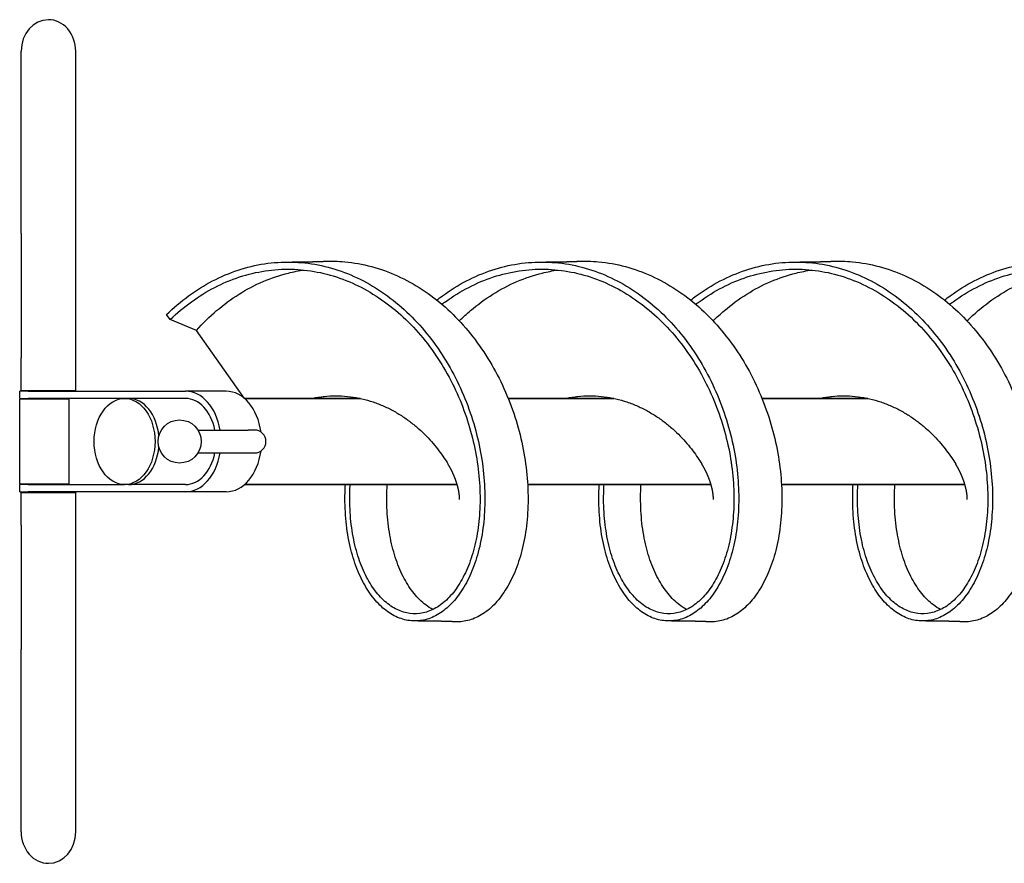
# Model space of a CAD drawing. Extents: x -801 to 1748, y -354 to 233.
# Drawn here: x -801 to -115, y -354 to 233 of the extents above; entities that cross this region are included whole.
import ezdxf

# ---------------------------------------------------------------- set-up
doc = ezdxf.new("R2010")
doc.units = 0
doc.header["$MEASUREMENT"] = 0
doc.layers.add('AM_VIS', color=7, linetype='CONTINUOUS')

msp = doc.modelspace()

# ---------------------------------------------------------------- linework, layer by layer
at = {"layer": 'AM_VIS'}
for p, q in [((-799.87, 84.18), (-799.87, 211.19)), ((-761.87, 84.18), (-761.87, 211.19)), ((-799.87, 84.18), (-799.87, -2.42)), ((-761.87, -2.42), (-761.87, 84.18)), ((-696.13, 24.24), (-698.63, 27.77)), ((-677.86, 16.73), (-696.13, 24.24)), ((-644.38, -30.62), (-677.86, 16.73)), ((-799.87, -25.12), (-799.87, -2.42)), ((-761.87, -25.12), (-761.87, -2.42)), ((-795.01, -25.62), (-800.87, -25.62)), ((-800.87, -30.62), (-800.87, -25.62)), ((-799.87, -25.12), (-761.87, -25.12)), ((-795.01, -25.62), (-685.41, -25.62)), ((-657.13, -25.62), (-685.41, -25.62)), ((-800.87, -30.62), (-795.01, -30.62)), ((-795.01, -31.12), (-800.87, -31.12)), ((-800.87, -90.12), (-800.87, -31.12)), ((-727.84, -30.62), (-795.01, -30.62)), ((-766.73, -31.12), (-795.01, -31.12)), ((-766.73, -30.62), (-766.73, -90.62)), ((-685.41, -30.62), (-727.84, -30.62)), ((-685.41, -30.62), (-725.01, -30.62)), ((-644.38, -30.62), (-563.81, -30.62)), ((-563.81, -30.62), (-644.38, -30.62)), ((-460.72, -30.62), (-387.03, -30.62)), ((-387.03, -30.62), (-460.72, -30.62)), ((-210.25, -30.62), (-283.94, -30.62)), ((-283.94, -30.62), (-210.25, -30.62)), ((-210.25, -30.62), (-283.94, -30.62)), ((-676.8, -52.62), (-641.76, -52.62)), ((-637.37, -52.62), (-641.76, -52.62)), ((-676.8, -68.62), (-641.76, -68.62)), ((-641.76, -68.62), (-637.37, -68.62)), ((-800.87, -90.12), (-795.01, -90.12)), ((-795.01, -90.62), (-800.87, -90.62)), ((-800.87, -95.62), (-800.87, -90.62)), ((-800.87, -95.62), (-795.01, -95.62)), ((-795.01, -90.12), (-766.73, -90.12)), ((-795.01, -90.62), (-727.84, -90.62)), ((-685.41, -95.62), (-795.01, -95.62)), ((-685.41, -90.62), (-727.84, -90.62)), ((-685.41, -90.62), (-725.01, -90.62)), ((-657.13, -95.62), (-685.41, -95.62)), ((-644.38, -90.62), (-496.2, -90.62)), ((-496.2, -90.62), (-644.38, -90.62)), ((-447.15, -90.62), (-319.43, -90.62)), ((-319.43, -90.62), (-447.15, -90.62)), ((-319.43, -90.62), (-371.46, -90.62)), ((-142.65, -90.62), (-270.37, -90.62)), ((-270.37, -90.62), (-142.65, -90.62)), ((-142.65, -90.62), (-270.37, -90.62)), ((-799.87, -96.12), (-761.87, -96.12)), ((-799.87, -118.81), (-799.87, -96.12)), ((-761.87, -118.81), (-761.87, -96.12)), ((-799.87, -118.81), (-799.87, -205.41)), ((-761.87, -205.41), (-761.87, -118.81)), ((-799.87, -332.43), (-799.87, -205.41)), ((-761.87, -332.43), (-761.87, -205.41))]:
    msp.add_line(p, q, dxfattribs=at)
msp.add_circle((-689.49, -60.62), 15, dxfattribs=at)
msp.add_arc((-637.37, -60.62), 8, 270, 90, dxfattribs=at)
for centre, major_axis, ratio, start_param, end_param in [((-780.87, 211.19), (0, -21.94), 0.866025, 3.141593, 4.712389), ((-780.87, 211.19), (0, -21.94), 0.866025, 1.570796, 3.141593), ((-685.41, -60.62), (0, 35), 0.707107, 4.942999, 6.283185), ((-657.13, -60.62), (0, -35), 0.707107, 1.760001, 3.141593), ((-725.01, -60.62), (0, -30), 0.707107, 1.700913, 3.141593), ((-685.41, -60.62), (0, -30), 0.707107, 1.840729, 3.141593), ((-725.01, -60.62), (0, -30), 0.707107, 0, 1.440679), ((-657.13, -60.62), (0, -35), 0.707107, 0, 1.381592), ((-685.41, -60.62), (0, -30), 0.707107, 0, 1.300864), ((-685.41, -60.62), (0, 35), 0.707107, 3.141593, 4.481779), ((-780.87, -332.43), (0, 21.94), 0.866025, 1.570796, 3.141593), ((-780.87, -332.43), (0, 21.94), 0.866025, 3.141593, 4.712389)]:
    msp.add_ellipse(centre, major_axis=major_axis, ratio=ratio, start_param=start_param, end_param=end_param, dxfattribs=at)
msp.add_ellipse((-727.84, -60.62), major_axis=(0, -30), ratio=0.707107, dxfattribs=at)
for points, degree, knots in [([(-698.63, 27.77), (-693.76, 32.52), (-688.62, 36.88), (-677.9, 44.73), (-672.31, 48.22), (-660.79, 54.21), (-654.87, 56.73), (-642.79, 60.72), (-636.63, 62.2), (-624.22, 64.09), (-617.95, 64.49), (-605.44, 64.22), (-599.2, 63.55), (-586.84, 61.13), (-580.73, 59.39), (-568.76, 54.88), (-562.91, 52.12), (-551.56, 45.64), (-546.08, 41.92), (-535.58, 33.64), (-530.57, 29.07), (-521.1, 19.2), (-516.66, 13.9), (-508.4, 2.69), (-504.59, -3.21), (-497.67, -15.45), (-494.56, -21.8), (-489.08, -34.76), (-486.72, -41.39), (-482.74, -54.74), (-481.14, -61.47), (-478.69, -74.87), (-477.85, -81.53), (-476.91, -94.63), (-476.82, -101.05), (-477.34, -113.5), (-477.96, -119.53), (-479.84, -131.02), (-481.12, -136.48), (-484.24, -146.71), (-486.1, -151.47), (-490.31, -160.17), (-492.66, -164.11), (-497.77, -171.06), (-500.52, -174.07), (-506.3, -179.08), (-509.34, -181.09), (-515.58, -184.04), (-518.79, -184.99), (-525.24, -185.79), (-528.49, -185.66), (-534.92, -184.31), (-538.09, -183.09), (-544.24, -179.62), (-547.21, -177.36), (-552.84, -171.85), (-555.5, -168.6), (-560.4, -161.2), (-562.64, -157.05), (-566.59, -147.95), (-568.31, -143), (-571.14, -132.43), (-572.26, -126.82), (-573.82, -115.06), (-574.26, -108.92), (-574.39, -98.67), (-574.31, -94.67), (-574.08, -90.62)], 3, [0, 0, 0, 0, 0.161144, 0.161144, 0.322289, 0.322289, 0.48333, 0.48333, 0.644372, 0.644372, 0.80544, 0.80544, 0.966508, 0.966508, 1.127639, 1.127639, 1.288769, 1.288769, 1.44994, 1.44994, 1.611112, 1.611112, 1.772266, 1.772266, 1.933419, 1.933419, 2.094513, 2.094513, 2.255606, 2.255606, 2.416651, 2.416651, 2.577697, 2.577697, 2.738752, 2.738752, 2.899807, 2.899807, 3.060919, 3.060919, 3.222031, 3.222031, 3.383196, 3.383196, 3.544362, 3.544362, 3.705526, 3.705526, 3.866691, 3.866691, 4.027803, 4.027803, 4.188915, 4.188915, 4.349969, 4.349969, 4.511024, 4.511024, 4.672069, 4.672069, 4.833115, 4.833115, 4.994209, 4.994209, 5.155303, 5.155303, 5.255421, 5.255421, 5.255421, 5.255421]), ([(-614.03, 64.38), (-612.48, 64.38), (-610.92, 64.39), (-609.37, 64.4), (-607.81, 64.41), (-606.07, 64.43), (-604.33, 64.46), (-602.59, 64.49), (-600.85, 64.52), (-599.11, 64.56), (-597.37, 64.6), (-595.63, 64.65), (-593.88, 64.7), (-592.14, 64.76), (-590.4, 64.82), (-588.66, 64.89)], 1, [0, 0, 2.500011, 5.000023, 7.500034, 10.000046, 12.797095, 15.594145, 18.391195, 21.188244, 23.985294, 26.782344, 29.579393, 32.376443, 35.173493, 37.970542, 40.767592, 40.767592]), ([(-588.66, 64.89), (-583.94, 65.07), (-579.22, 64.95), (-568.24, 63.96), (-562.01, 62.84), (-549.73, 59.57), (-543.69, 57.4), (-531.91, 52.06), (-526.16, 48.89), (-515.1, 41.64), (-509.77, 37.55), (-499.63, 28.56), (-494.82, 23.66), (-485.79, 13.18), (-481.58, 7.59), (-473.82, -4.12), (-470.27, -10.24), (-463.91, -22.87), (-461.08, -29.38), (-456.19, -42.6), (-454.13, -49.32), (-450.76, -62.8), (-449.46, -69.55), (-447.63, -82.93), (-447.09, -89.55), (-446.76, -102.49), (-446.96, -108.81), (-448.06, -120.97), (-448.96, -126.82), (-451.38, -137.89), (-452.91, -143.11), (-456.52, -152.81), (-458.61, -157.28), (-463.23, -165.34), (-465.78, -168.94), (-471.22, -175.16), (-474.12, -177.79), (-480.16, -182.01), (-483.3, -183.6), (-489.7, -185.71), (-492.96, -186.23), (-496.52, -186.2), (-496.83, -186.19), (-497.13, -186.18)], 3, [0.845354, 0.845354, 0.845354, 0.845354, 0.966508, 0.966508, 1.127639, 1.127639, 1.288769, 1.288769, 1.44994, 1.44994, 1.611112, 1.611112, 1.772266, 1.772266, 1.933419, 1.933419, 2.094513, 2.094513, 2.255606, 2.255606, 2.416651, 2.416651, 2.577697, 2.577697, 2.738752, 2.738752, 2.899807, 2.899807, 3.060919, 3.060919, 3.222031, 3.222031, 3.383196, 3.383196, 3.544362, 3.544362, 3.705526, 3.705526, 3.866691, 3.866691, 4.027803, 4.027803, 4.042843, 4.042843, 4.042843, 4.042843]), ([(-510.39, 37.84), (-509.1, 38.86), (-507.8, 39.85), (-501.12, 44.73), (-495.54, 48.21), (-484.03, 54.21), (-478.1, 56.72), (-466.02, 60.72), (-459.86, 62.2), (-447.45, 64.08), (-441.18, 64.49), (-428.67, 64.22), (-422.42, 63.55), (-410.06, 61.13), (-403.94, 59.39), (-391.98, 54.88), (-386.12, 52.11), (-374.78, 45.63), (-369.29, 41.92), (-358.8, 33.64), (-353.78, 29.07), (-344.32, 19.2), (-339.87, 13.89), (-331.62, 2.69), (-327.81, -3.21), (-320.9, -15.45), (-317.79, -21.79), (-312.31, -34.76), (-309.94, -41.38), (-305.97, -54.73), (-304.36, -61.46), (-301.91, -74.86), (-301.07, -81.52), (-300.14, -94.62), (-300.04, -101.05), (-300.56, -113.5), (-301.18, -119.53), (-303.07, -131.02), (-304.34, -136.48), (-307.47, -146.71), (-309.33, -151.48), (-313.54, -160.18), (-315.89, -164.12), (-320.99, -171.06), (-323.74, -174.07), (-329.53, -179.09), (-332.57, -181.09), (-338.81, -184.04), (-342.01, -184.99), (-348.47, -185.79), (-351.72, -185.66), (-358.14, -184.31), (-361.31, -183.09), (-367.46, -179.62), (-370.43, -177.36), (-376.06, -171.85), (-378.72, -168.6), (-383.62, -161.2), (-385.86, -157.05), (-389.81, -147.95), (-391.53, -143), (-394.36, -132.44), (-395.48, -126.82), (-397.04, -115.06), (-397.48, -108.91), (-397.62, -98.66), (-397.53, -94.66), (-397.3, -90.62)], 3, [6.4048, 6.4048, 6.4048, 6.4048, 6.444349, 6.444349, 6.60539, 6.60539, 6.766432, 6.766432, 6.927508, 6.927508, 7.088585, 7.088585, 7.249724, 7.249724, 7.410863, 7.410863, 7.572036, 7.572036, 7.733209, 7.733209, 7.894355, 7.894355, 8.055502, 8.055502, 8.216585, 8.216585, 8.377669, 8.377669, 8.538712, 8.538712, 8.699755, 8.699755, 8.860816, 8.860816, 9.021878, 9.021878, 9.183, 9.183, 9.344122, 9.344122, 9.505291, 9.505291, 9.66646, 9.66646, 9.82762, 9.82762, 9.988779, 9.988779, 10.149881, 10.149881, 10.310983, 10.310983, 10.472032, 10.472032, 10.633081, 10.633081, 10.794131, 10.794131, 10.955181, 10.955181, 11.116285, 11.116285, 11.277388, 11.277388, 11.438549, 11.438549, 11.538607, 11.538607, 11.538607, 11.538607]), ([(-437.26, 64.38), (-435.7, 64.38), (-434.15, 64.39), (-432.59, 64.4), (-431.03, 64.41), (-429.29, 64.43), (-427.55, 64.46), (-425.81, 64.49), (-424.07, 64.52), (-422.33, 64.56), (-420.59, 64.6), (-418.85, 64.65), (-417.11, 64.7), (-415.37, 64.76), (-413.63, 64.82), (-411.89, 64.89)], 1, [0, 0, 2.500011, 5.000023, 7.500034, 10.000046, 12.797095, 15.594145, 18.391195, 21.188244, 23.985294, 26.782344, 29.579393, 32.376443, 35.173493, 37.970542, 40.767592, 40.767592]), ([(-411.89, 64.89), (-407.17, 65.07), (-402.44, 64.95), (-391.46, 63.96), (-385.23, 62.84), (-372.95, 59.56), (-366.91, 57.4), (-355.12, 52.06), (-349.38, 48.89), (-338.31, 41.63), (-332.99, 37.54), (-322.85, 28.56), (-318.04, 23.66), (-309.01, 13.17), (-304.8, 7.59), (-297.04, -4.12), (-293.5, -10.24), (-287.13, -22.87), (-284.31, -29.37), (-279.42, -42.59), (-277.35, -49.31), (-273.98, -62.79), (-272.68, -69.54), (-270.85, -82.92), (-270.31, -89.55), (-269.98, -102.49), (-270.18, -108.81), (-271.28, -120.97), (-272.18, -126.82), (-274.61, -137.89), (-276.14, -143.12), (-279.75, -152.81), (-281.83, -157.28), (-286.46, -165.35), (-289.01, -168.94), (-294.45, -175.16), (-297.35, -177.79), (-303.39, -182.01), (-306.53, -183.6), (-312.92, -185.71), (-316.18, -186.23), (-319.75, -186.2), (-320.05, -186.19), (-320.35, -186.18)], 3, [7.128539, 7.128539, 7.128539, 7.128539, 7.249724, 7.249724, 7.410863, 7.410863, 7.572036, 7.572036, 7.733209, 7.733209, 7.894355, 7.894355, 8.055502, 8.055502, 8.216585, 8.216585, 8.377669, 8.377669, 8.538712, 8.538712, 8.699755, 8.699755, 8.860816, 8.860816, 9.021878, 9.021878, 9.183, 9.183, 9.344122, 9.344122, 9.505291, 9.505291, 9.66646, 9.66646, 9.82762, 9.82762, 9.988779, 9.988779, 10.149881, 10.149881, 10.310983, 10.310983, 10.326028, 10.326028, 10.326028, 10.326028]), ([(-333.61, 37.84), (-332.33, 38.85), (-331.03, 39.84), (-324.35, 44.73), (-318.77, 48.21), (-307.26, 54.21), (-301.33, 56.72), (-289.25, 60.72), (-283.09, 62.2), (-270.67, 64.08), (-264.4, 64.49), (-251.89, 64.22), (-245.64, 63.55), (-233.27, 61.13), (-227.16, 59.38), (-215.19, 54.87), (-209.34, 52.11), (-197.99, 45.63), (-192.51, 41.91), (-182.01, 33.63), (-177, 29.06), (-167.54, 19.19), (-163.1, 13.89), (-154.84, 2.69), (-151.04, -3.2), (-144.12, -15.44), (-141.01, -21.78), (-135.54, -34.75), (-133.17, -41.37), (-129.19, -54.72), (-127.59, -61.45), (-125.14, -74.85), (-124.3, -81.52), (-123.36, -94.61), (-123.26, -101.05), (-123.79, -113.5), (-124.4, -119.53), (-126.29, -131.02), (-127.56, -136.49), (-130.69, -146.72), (-132.55, -151.48), (-136.76, -160.18), (-139.12, -164.12), (-144.22, -171.07), (-146.97, -174.08), (-152.76, -179.09), (-155.79, -181.09), (-162.03, -184.04), (-165.24, -184.99), (-171.69, -185.79), (-174.94, -185.66), (-181.36, -184.31), (-184.53, -183.1), (-190.68, -179.62), (-193.65, -177.36), (-199.28, -171.85), (-201.94, -168.61), (-206.84, -161.21), (-209.08, -157.05), (-213.04, -147.95), (-214.75, -143), (-217.59, -132.43), (-218.7, -126.81), (-220.26, -115.05), (-220.71, -108.91), (-220.84, -98.66), (-220.75, -94.66), (-220.52, -90.62)], 3, [12.687985, 12.687985, 12.687985, 12.687985, 12.72745, 12.72745, 12.888494, 12.888494, 13.049579, 13.049579, 13.210664, 13.210664, 13.371812, 13.371812, 13.53296, 13.53296, 13.694132, 13.694132, 13.855305, 13.855305, 14.016443, 14.016443, 14.177581, 14.177581, 14.338656, 14.338656, 14.49973, 14.49973, 14.660772, 14.660772, 14.821814, 14.821814, 14.982883, 14.982883, 15.143952, 15.143952, 15.305083, 15.305083, 15.466215, 15.466215, 15.627386, 15.627386, 15.788558, 15.788558, 15.949711, 15.949711, 16.110864, 16.110864, 16.271956, 16.271956, 16.433048, 16.433048, 16.594093, 16.594093, 16.755138, 16.755138, 16.916194, 16.916194, 17.07725, 17.07725, 17.238363, 17.238363, 17.399476, 17.399476, 17.560642, 17.560642, 17.721808, 17.721808, 17.821792, 17.821792, 17.821792, 17.821792]), ([(-260.48, 64.38), (-258.93, 64.38), (-257.37, 64.39), (-255.81, 64.4), (-254.26, 64.41), (-252.52, 64.43), (-250.78, 64.46), (-249.04, 64.49), (-247.29, 64.52), (-245.55, 64.56), (-243.81, 64.6), (-242.07, 64.65), (-240.33, 64.7), (-238.59, 64.76), (-236.85, 64.82), (-235.11, 64.89)], 1, [0, 0, 2.500011, 5.000023, 7.500034, 10.000046, 12.797095, 15.594145, 18.391195, 21.188244, 23.985294, 26.782344, 29.579393, 32.376443, 35.173493, 37.970542, 40.767592, 40.767592]), ([(-235.11, 64.89), (-230.39, 65.07), (-225.66, 64.95), (-214.68, 63.95), (-208.44, 62.84), (-196.17, 59.56), (-190.12, 57.39), (-178.34, 52.05), (-172.6, 48.88), (-161.53, 41.63), (-156.21, 37.54), (-146.07, 28.55), (-141.26, 23.66), (-132.24, 13.18), (-128.03, 7.59), (-120.27, -4.11), (-116.73, -10.23), (-110.36, -22.86), (-107.54, -29.36), (-102.65, -42.58), (-100.58, -49.3), (-97.21, -62.78), (-95.91, -69.54), (-94.07, -82.92), (-93.54, -89.55), (-93.2, -102.49), (-93.41, -108.81), (-94.51, -120.98), (-95.4, -126.82), (-97.83, -137.9), (-99.36, -143.13), (-102.98, -152.82), (-105.06, -157.29), (-109.69, -165.35), (-112.23, -168.94), (-117.67, -175.17), (-120.57, -177.79), (-126.61, -182.01), (-129.75, -183.6), (-136.14, -185.71), (-139.4, -186.23), (-142.97, -186.2), (-143.27, -186.19), (-143.58, -186.18)], 3, [13.411724, 13.411724, 13.411724, 13.411724, 13.53296, 13.53296, 13.694132, 13.694132, 13.855305, 13.855305, 14.016443, 14.016443, 14.177581, 14.177581, 14.338656, 14.338656, 14.49973, 14.49973, 14.660772, 14.660772, 14.821814, 14.821814, 14.982883, 14.982883, 15.143952, 15.143952, 15.305083, 15.305083, 15.466215, 15.466215, 15.627386, 15.627386, 15.788558, 15.788558, 15.949711, 15.949711, 16.110864, 16.110864, 16.271956, 16.271956, 16.433048, 16.433048, 16.594093, 16.594093, 16.609214, 16.609214, 16.609214, 16.609214]), ([(-156.84, 37.84), (-155.55, 38.85), (-154.26, 39.84), (-147.58, 44.72), (-142, 48.21), (-130.48, 54.21), (-124.56, 56.72), (-112.47, 60.72), (-106.31, 62.2), (-93.89, 64.09), (-87.62, 64.49), (-75.1, 64.22), (-68.85, 63.55), (-56.49, 61.12), (-50.37, 59.38), (-38.41, 54.87), (-32.55, 52.11), (-21.21, 45.63), (-15.73, 41.91), (-5.24, 33.63), (-0.23, 29.07), (9.23, 19.2), (13.67, 13.9), (21.93, 2.7), (25.73, -3.2), (32.65, -15.43), (35.76, -21.77), (41.24, -34.74), (43.61, -41.36), (47.58, -54.72), (49.19, -61.45), (51.64, -74.85), (52.48, -81.52), (53.42, -94.62), (53.51, -101.05), (52.99, -113.51), (52.37, -119.54), (50.48, -131.03), (49.21, -136.5), (46.08, -146.73), (44.22, -151.49), (40.01, -160.19), (37.66, -164.13), (32.55, -171.07), (29.81, -174.08), (24.02, -179.09), (20.99, -181.09), (14.75, -184.04), (11.55, -184.98), (5.09, -185.79), (1.84, -185.66), (-4.58, -184.31), (-7.75, -183.1), (-13.9, -179.62), (-16.87, -177.36), (-22.5, -171.86), (-25.17, -168.61), (-30.06, -161.21), (-32.3, -157.05), (-36.26, -147.95), (-37.98, -143), (-40.81, -132.42), (-41.93, -126.8), (-43.49, -115.04), (-43.93, -108.9), (-44.06, -98.65), (-43.98, -94.66), (-43.75, -90.62)], 3, [18.97117, 18.97117, 18.97117, 18.97117, 19.010558, 19.010558, 19.171652, 19.171652, 19.332747, 19.332747, 19.493902, 19.493902, 19.655057, 19.655057, 19.816228, 19.816228, 19.977399, 19.977399, 20.138528, 20.138528, 20.299657, 20.299657, 20.460724, 20.460724, 20.62179, 20.62179, 20.782832, 20.782832, 20.943874, 20.943874, 21.104951, 21.104951, 21.266029, 21.266029, 21.427169, 21.427169, 21.588309, 21.588309, 21.749482, 21.749482, 21.910655, 21.910655, 22.071801, 22.071801, 22.232946, 22.232946, 22.394028, 22.394028, 22.555111, 22.555111, 22.716154, 22.716154, 22.877196, 22.877196, 23.038259, 23.038259, 23.199321, 23.199321, 23.360444, 23.360444, 23.521567, 23.521567, 23.682737, 23.682737, 23.843906, 23.843906, 24.005065, 24.005065, 24.104977, 24.104977, 24.104977, 24.104977]), ([(-696.13, 24.24), (-691.4, 28.79), (-686.4, 32.98), (-675.98, 40.52), (-670.56, 43.86), (-659.39, 49.62), (-653.64, 52.03), (-641.92, 55.87), (-635.95, 57.29), (-623.91, 59.1), (-617.84, 59.49), (-605.7, 59.23), (-599.65, 58.58), (-587.66, 56.26), (-581.73, 54.59), (-570.12, 50.26), (-564.44, 47.61), (-553.44, 41.39), (-548.11, 37.82), (-537.91, 29.87), (-533.04, 25.49), (-523.83, 16.01), (-519.5, 10.92), (-511.45, 0.16), (-507.73, -5.5), (-500.97, -17.26), (-497.93, -23.35), (-492.55, -35.8), (-490.21, -42.16), (-486.28, -54.98), (-484.68, -61.44), (-482.21, -74.3), (-481.34, -80.7), (-480.32, -93.27), (-480.17, -99.44), (-480.55, -111.39), (-481.08, -117.17), (-482.77, -128.2), (-483.93, -133.45), (-486.81, -143.27), (-488.54, -147.84), (-492.46, -156.19), (-494.65, -159.97), (-499.43, -166.64), (-502.01, -169.53), (-507.45, -174.35), (-510.3, -176.27), (-516.17, -179.1), (-519.19, -180.01), (-525.27, -180.79), (-528.33, -180.66), (-534.37, -179.36), (-537.36, -178.19), (-543.14, -174.86), (-545.93, -172.69), (-551.22, -167.4), (-553.71, -164.28), (-558.29, -157.17), (-560.38, -153.19), (-564.05, -144.45), (-565.64, -139.7), (-568.24, -129.56), (-569.25, -124.17), (-570.63, -112.88), (-570.99, -106.99), (-571.02, -97.53), (-570.93, -94.1), (-570.72, -90.62)], 3, [0, 0, 0, 0, 0.161144, 0.161144, 0.322289, 0.322289, 0.48333, 0.48333, 0.644372, 0.644372, 0.80544, 0.80544, 0.966508, 0.966508, 1.127639, 1.127639, 1.288769, 1.288769, 1.44994, 1.44994, 1.611112, 1.611112, 1.772266, 1.772266, 1.933419, 1.933419, 2.094513, 2.094513, 2.255606, 2.255606, 2.416651, 2.416651, 2.577697, 2.577697, 2.738752, 2.738752, 2.899807, 2.899807, 3.060919, 3.060919, 3.222031, 3.222031, 3.383196, 3.383196, 3.544362, 3.544362, 3.705526, 3.705526, 3.866691, 3.866691, 4.027803, 4.027803, 4.188915, 4.188915, 4.349969, 4.349969, 4.511024, 4.511024, 4.672069, 4.672069, 4.833115, 4.833115, 4.994209, 4.994209, 5.155303, 5.155303, 5.245107, 5.245107, 5.245107, 5.245107]), ([(-677.86, 16.73), (-673.41, 21.69), (-668.68, 26.32), (-658.73, 34.78), (-653.51, 38.61), (-642.7, 45.39), (-637.1, 48.33), (-625.62, 53.25), (-619.74, 55.23), (-610.18, 57.59), (-606.56, 58.29), (-602.91, 58.8)], 3, [0, 0, 0, 0, 0.1611444, 0.1611444, 0.3222887, 0.3222887, 0.4833305, 0.4833305, 0.6443722, 0.6443722, 0.7414596, 0.7414596, 0.7414596, 0.7414596]), ([(-506.87, 34.94), (-506.05, 35.55), (-505.24, 36.16), (-499.21, 40.52), (-493.79, 43.86), (-482.62, 49.62), (-476.87, 52.03), (-465.15, 55.86), (-459.18, 57.28), (-447.14, 59.1), (-441.06, 59.49), (-428.93, 59.23), (-422.87, 58.58), (-410.88, 56.26), (-404.95, 54.59), (-393.34, 50.26), (-387.66, 47.6), (-376.65, 41.38), (-371.32, 37.82), (-361.13, 29.87), (-356.25, 25.48), (-347.05, 16), (-342.72, 10.91), (-334.67, 0.16), (-330.96, -5.5), (-324.2, -17.26), (-321.15, -23.35), (-315.77, -35.79), (-313.44, -42.15), (-309.5, -54.97), (-307.9, -61.43), (-305.43, -74.29), (-304.56, -80.69), (-303.54, -93.26), (-303.39, -99.43), (-303.77, -111.38), (-304.3, -117.17), (-305.99, -128.2), (-307.16, -133.45), (-310.04, -143.27), (-311.76, -147.84), (-315.68, -156.2), (-317.88, -159.98), (-322.66, -166.65), (-325.24, -169.54), (-330.68, -174.35), (-333.53, -176.27), (-339.4, -179.1), (-342.42, -180.01), (-348.49, -180.79), (-351.55, -180.66), (-357.59, -179.36), (-360.58, -178.19), (-366.36, -174.86), (-369.15, -172.69), (-374.44, -167.4), (-376.93, -164.28), (-381.51, -157.18), (-383.6, -153.19), (-387.28, -144.46), (-388.86, -139.71), (-391.46, -129.56), (-392.47, -124.17), (-393.85, -112.88), (-394.22, -106.98), (-394.25, -97.53), (-394.15, -94.09), (-393.94, -90.62)], 3, [6.418911, 6.418911, 6.418911, 6.418911, 6.444349, 6.444349, 6.60539, 6.60539, 6.766432, 6.766432, 6.927508, 6.927508, 7.088585, 7.088585, 7.249724, 7.249724, 7.410863, 7.410863, 7.572036, 7.572036, 7.733209, 7.733209, 7.894355, 7.894355, 8.055502, 8.055502, 8.216585, 8.216585, 8.377669, 8.377669, 8.538712, 8.538712, 8.699755, 8.699755, 8.860816, 8.860816, 9.021878, 9.021878, 9.183, 9.183, 9.344122, 9.344122, 9.505291, 9.505291, 9.66646, 9.66646, 9.82762, 9.82762, 9.988779, 9.988779, 10.149881, 10.149881, 10.310983, 10.310983, 10.472032, 10.472032, 10.633081, 10.633081, 10.794131, 10.794131, 10.955181, 10.955181, 11.116285, 11.116285, 11.277388, 11.277388, 11.438549, 11.438549, 11.528292, 11.528292, 11.528292, 11.528292]), ([(-494.75, 23.37), (-492.22, 25.87), (-489.61, 28.27), (-481.95, 34.77), (-476.74, 38.61), (-465.93, 45.38), (-460.33, 48.33), (-448.85, 53.25), (-442.97, 55.23), (-433.41, 57.58), (-429.78, 58.29), (-426.14, 58.8)], 3, [6.3574626, 6.3574626, 6.3574626, 6.3574626, 6.4443486, 6.4443486, 6.6053904, 6.6053904, 6.7664322, 6.7664322, 6.9275085, 6.9275085, 7.0246449, 7.0246449, 7.0246449, 7.0246449]), ([(-330.09, 34.94), (-329.28, 35.55), (-328.47, 36.15), (-322.44, 40.51), (-317.02, 43.86), (-305.85, 49.61), (-300.1, 52.03), (-288.38, 55.86), (-282.41, 57.28), (-270.36, 59.1), (-264.28, 59.49), (-252.15, 59.23), (-246.09, 58.58), (-234.1, 56.26), (-228.17, 54.58), (-216.56, 50.25), (-210.87, 47.6), (-199.87, 41.38), (-194.54, 37.81), (-184.34, 29.86), (-179.47, 25.48), (-170.27, 16), (-165.94, 10.91), (-157.9, 0.16), (-154.18, -5.5), (-147.42, -17.25), (-144.38, -23.34), (-139, -35.78), (-136.67, -42.14), (-132.73, -54.96), (-131.13, -61.42), (-128.66, -74.28), (-127.79, -80.68), (-126.77, -93.25), (-126.61, -99.43), (-126.99, -111.39), (-127.53, -117.17), (-129.22, -128.21), (-130.38, -133.45), (-133.26, -143.28), (-134.99, -147.85), (-138.91, -156.2), (-141.11, -159.98), (-145.89, -166.65), (-148.47, -169.54), (-153.9, -174.35), (-156.75, -176.27), (-162.62, -179.1), (-165.64, -180.01), (-171.71, -180.79), (-174.77, -180.66), (-180.81, -179.36), (-183.8, -178.2), (-189.58, -174.86), (-192.37, -172.69), (-197.66, -167.41), (-200.15, -164.29), (-204.73, -157.18), (-206.82, -153.2), (-210.5, -144.46), (-212.09, -139.71), (-214.69, -129.56), (-215.7, -124.16), (-217.07, -112.87), (-217.44, -106.97), (-217.47, -97.52), (-217.37, -94.09), (-217.17, -90.62)], 3, [12.702097, 12.702097, 12.702097, 12.702097, 12.72745, 12.72745, 12.888494, 12.888494, 13.049579, 13.049579, 13.210664, 13.210664, 13.371812, 13.371812, 13.53296, 13.53296, 13.694132, 13.694132, 13.855305, 13.855305, 14.016443, 14.016443, 14.177581, 14.177581, 14.338656, 14.338656, 14.49973, 14.49973, 14.660772, 14.660772, 14.821814, 14.821814, 14.982883, 14.982883, 15.143952, 15.143952, 15.305083, 15.305083, 15.466215, 15.466215, 15.627386, 15.627386, 15.788558, 15.788558, 15.949711, 15.949711, 16.110864, 16.110864, 16.271956, 16.271956, 16.433048, 16.433048, 16.594093, 16.594093, 16.755138, 16.755138, 16.916194, 16.916194, 17.07725, 17.07725, 17.238363, 17.238363, 17.399476, 17.399476, 17.560642, 17.560642, 17.721808, 17.721808, 17.811478, 17.811478, 17.811478, 17.811478]), ([(-317.97, 23.37), (-315.44, 25.87), (-312.83, 28.26), (-305.18, 34.77), (-299.97, 38.6), (-289.16, 45.38), (-283.56, 48.32), (-272.08, 53.25), (-266.2, 55.23), (-256.64, 57.58), (-253.01, 58.29), (-249.36, 58.8)], 3, [12.6406479, 12.6406479, 12.6406479, 12.6406479, 12.7274505, 12.7274505, 12.8884938, 12.8884938, 13.0495791, 13.0495791, 13.2106645, 13.2106645, 13.3078302, 13.3078302, 13.3078302, 13.3078302]), ([(-153.31, 34.94), (-152.51, 35.55), (-151.69, 36.15), (-145.67, 40.51), (-140.25, 43.85), (-129.07, 49.61), (-123.32, 52.03), (-111.6, 55.86), (-105.63, 57.28), (-93.58, 59.1), (-87.5, 59.49), (-75.36, 59.23), (-69.3, 58.58), (-57.31, 56.25), (-51.38, 54.58), (-39.77, 50.25), (-34.09, 47.6), (-23.09, 41.38), (-17.76, 37.81), (-7.57, 29.86), (-2.7, 25.48), (6.5, 16.01), (10.83, 10.92), (18.87, 0.17), (22.59, -5.49), (29.35, -17.24), (32.39, -23.33), (37.77, -35.77), (40.11, -42.13), (44.04, -54.95), (45.65, -61.41), (48.12, -74.28), (48.99, -80.68), (50.01, -93.26), (50.16, -99.43), (49.78, -111.39), (49.25, -117.18), (47.56, -128.21), (46.39, -133.46), (43.51, -143.28), (41.79, -147.85), (37.87, -156.21), (35.67, -159.99), (30.89, -166.65), (28.31, -169.54), (22.88, -174.35), (20.02, -176.27), (14.16, -179.1), (11.14, -180.01), (5.07, -180.79), (2.01, -180.66), (-4.03, -179.36), (-7.02, -178.2), (-12.8, -174.86), (-15.59, -172.69), (-20.88, -167.41), (-23.37, -164.29), (-27.96, -157.18), (-30.05, -153.2), (-33.72, -144.46), (-35.31, -139.7), (-37.91, -129.55), (-38.92, -124.16), (-40.3, -112.86), (-40.66, -106.97), (-40.69, -97.52), (-40.6, -94.09), (-40.39, -90.62)], 3, [18.985282, 18.985282, 18.985282, 18.985282, 19.010558, 19.010558, 19.171652, 19.171652, 19.332747, 19.332747, 19.493902, 19.493902, 19.655057, 19.655057, 19.816228, 19.816228, 19.977399, 19.977399, 20.138528, 20.138528, 20.299657, 20.299657, 20.460724, 20.460724, 20.62179, 20.62179, 20.782832, 20.782832, 20.943874, 20.943874, 21.104951, 21.104951, 21.266029, 21.266029, 21.427169, 21.427169, 21.588309, 21.588309, 21.749482, 21.749482, 21.910655, 21.910655, 22.071801, 22.071801, 22.232946, 22.232946, 22.394028, 22.394028, 22.555111, 22.555111, 22.716154, 22.716154, 22.877196, 22.877196, 23.038259, 23.038259, 23.199321, 23.199321, 23.360444, 23.360444, 23.521567, 23.521567, 23.682737, 23.682737, 23.843906, 23.843906, 24.005065, 24.005065, 24.094663, 24.094663, 24.094663, 24.094663]), ([(-141.2, 23.37), (-138.67, 25.87), (-136.06, 28.26), (-128.41, 34.76), (-123.2, 38.6), (-112.39, 45.38), (-106.79, 48.32), (-95.3, 53.25), (-89.42, 55.23), (-79.86, 57.59), (-76.23, 58.29), (-72.58, 58.8)], 3, [18.9238333, 18.9238333, 18.9238333, 18.9238333, 19.0105575, 19.0105575, 19.1716524, 19.1716524, 19.3327473, 19.3327473, 19.4939022, 19.4939022, 19.5910155, 19.5910155, 19.5910155, 19.5910155]), ([(-597.96, -30.62), (-597.63, -30.55), (-597.3, -30.48), (-594.31, -29.87), (-591.62, -29.47), (-586.21, -28.92), (-583.49, -28.79), (-578.06, -28.8), (-575.34, -28.94), (-569.93, -29.5), (-567.24, -29.91), (-561.92, -31), (-559.3, -31.67), (-554.14, -33.27), (-551.6, -34.19), (-546.65, -36.25), (-544.23, -37.39), (-539.54, -39.86), (-537.27, -41.19), (-532.88, -44.01), (-530.76, -45.5), (-526.71, -48.59), (-524.77, -50.19), (-521.08, -53.47), (-519.33, -55.15), (-516.03, -58.55), (-514.47, -60.26), (-511.55, -63.67), (-510.19, -65.38), (-507.66, -68.72), (-506.49, -70.37), (-504.41, -73.44), (-503.48, -74.88), (-502.63, -76.26)], 3, [0.785398, 0.785398, 0.785398, 0.785398, 0.80544, 0.80544, 0.966508, 0.966508, 1.127639, 1.127639, 1.288769, 1.288769, 1.44994, 1.44994, 1.611112, 1.611112, 1.772266, 1.772266, 1.933419, 1.933419, 2.094513, 2.094513, 2.255606, 2.255606, 2.416651, 2.416651, 2.577697, 2.577697, 2.738752, 2.738752, 2.899807, 2.899807, 3.060919, 3.060919, 3.210298, 3.210298, 3.210298, 3.210298]), ([(-595.66, -30.62), (-595.33, -30.54), (-595, -30.46), (-592.43, -29.86), (-590.17, -29.43), (-587.9, -29.1)], 3, [0.7853982, 0.7853982, 0.7853982, 0.7853982, 0.8054402, 0.8054402, 0.9409372, 0.9409372, 0.9409372, 0.9409372]), ([(-421.18, -30.62), (-420.85, -30.55), (-420.52, -30.48), (-417.53, -29.87), (-414.85, -29.47), (-409.44, -28.92), (-406.72, -28.79), (-401.28, -28.8), (-398.56, -28.94), (-393.15, -29.5), (-390.46, -29.91), (-385.14, -31), (-382.52, -31.68), (-377.36, -33.27), (-374.82, -34.19), (-369.87, -36.25), (-367.46, -37.39), (-362.77, -39.86), (-360.49, -41.19), (-356.1, -44.01), (-353.99, -45.49), (-349.94, -48.58), (-348, -50.19), (-344.31, -53.47), (-342.56, -55.15), (-339.25, -58.55), (-337.7, -60.26), (-334.78, -63.67), (-333.42, -65.37), (-330.88, -68.72), (-329.71, -70.37), (-327.63, -73.45), (-326.71, -74.88), (-325.86, -76.26)], 3, [7.068583, 7.068583, 7.068583, 7.068583, 7.088585, 7.088585, 7.249724, 7.249724, 7.410863, 7.410863, 7.572036, 7.572036, 7.733209, 7.733209, 7.894355, 7.894355, 8.055502, 8.055502, 8.216585, 8.216585, 8.377669, 8.377669, 8.538712, 8.538712, 8.699755, 8.699755, 8.860816, 8.860816, 9.021878, 9.021878, 9.183, 9.183, 9.344122, 9.344122, 9.493483, 9.493483, 9.493483, 9.493483]), ([(-418.89, -30.62), (-418.56, -30.54), (-418.23, -30.46), (-415.66, -29.86), (-413.4, -29.43), (-411.12, -29.1)], 3, [7.0685835, 7.0685835, 7.0685835, 7.0685835, 7.0885848, 7.0885848, 7.2241225, 7.2241225, 7.2241225, 7.2241225]), ([(-244.4, -30.62), (-244.08, -30.55), (-243.75, -30.48), (-240.76, -29.87), (-238.07, -29.47), (-232.66, -28.92), (-229.94, -28.79), (-224.49, -28.8), (-221.77, -28.94), (-216.37, -29.5), (-213.68, -29.91), (-208.37, -31), (-205.74, -31.68), (-200.58, -33.27), (-198.05, -34.19), (-193.1, -36.25), (-190.68, -37.39), (-185.99, -39.86), (-183.72, -41.19), (-179.33, -44.01), (-177.21, -45.49), (-173.16, -48.58), (-171.22, -50.19), (-167.54, -53.47), (-165.79, -55.15), (-162.48, -58.54), (-160.92, -60.26), (-158, -63.67), (-156.64, -65.38), (-154.1, -68.72), (-152.93, -70.37), (-150.85, -73.45), (-149.93, -74.88), (-149.08, -76.26)], 3, [13.351769, 13.351769, 13.351769, 13.351769, 13.371812, 13.371812, 13.53296, 13.53296, 13.694132, 13.694132, 13.855305, 13.855305, 14.016443, 14.016443, 14.177581, 14.177581, 14.338656, 14.338656, 14.49973, 14.49973, 14.660772, 14.660772, 14.821814, 14.821814, 14.982883, 14.982883, 15.143952, 15.143952, 15.305083, 15.305083, 15.466215, 15.466215, 15.627386, 15.627386, 15.776668, 15.776668, 15.776668, 15.776668]), ([(-242.11, -30.62), (-241.78, -30.54), (-241.45, -30.46), (-238.88, -29.86), (-236.62, -29.43), (-234.34, -29.1)], 3, [13.3517688, 13.3517688, 13.3517688, 13.3517688, 13.3718121, 13.3718121, 13.5073078, 13.5073078, 13.5073078, 13.5073078]), ([(-494.58, -101.11), (-494.58, -101.11), (-494.58, -101.1), (-494.58, -101.08), (-494.57, -101.05), (-494.57, -101.01), (-494.57, -100.97), (-494.57, -100.93), (-494.57, -100.89), (-494.56, -100.84), (-494.56, -100.78), (-494.56, -100.72), (-494.56, -100.66), (-494.56, -100.59), (-494.56, -100.52), (-494.56, -100.45), (-494.56, -100.37), (-494.56, -100.28), (-494.56, -100.2), (-494.56, -100.1), (-494.56, -100.01), (-494.56, -99.91), (-494.57, -99.8), (-494.57, -99.69), (-494.58, -99.52), (-494.59, -99.33), (-494.6, -99.13), (-494.62, -98.92), (-494.63, -98.7), (-494.65, -98.47), (-494.67, -98.23), (-494.7, -97.98), (-494.73, -97.73), (-494.76, -97.46), (-494.79, -97.18), (-494.83, -96.9), (-494.87, -96.61), (-494.92, -96.3), (-494.97, -95.99), (-495.02, -95.68), (-495.08, -95.35), (-495.14, -95.02), (-495.21, -94.67), (-495.28, -94.32), (-495.35, -93.97), (-495.43, -93.6), (-495.52, -93.23), (-495.61, -92.85), (-495.7, -92.47), (-495.8, -92.07), (-495.91, -91.67), (-496.02, -91.27), (-496.13, -90.85), (-496.26, -90.43), (-496.38, -90.01), (-496.52, -89.58), (-496.65, -89.14), (-496.8, -88.7), (-496.95, -88.26), (-497.1, -87.81), (-497.26, -87.35), (-497.43, -86.89), (-497.61, -86.43), (-497.79, -85.96), (-497.97, -85.5), (-498.16, -85.04), (-498.35, -84.57), (-498.55, -84.1), (-498.76, -83.62), (-498.97, -83.15), (-499.19, -82.67), (-499.42, -82.18), (-499.65, -81.7), (-499.89, -81.21), (-500.14, -80.72), (-500.39, -80.23), (-500.65, -79.73), (-500.91, -79.24), (-501.18, -78.74), (-501.46, -78.25), (-501.74, -77.75), (-502.03, -77.26), (-502.33, -76.76), (-502.63, -76.26)], 1, [31.45312, 31.45312, 31.94824, 32.562309, 33.176378, 33.790446, 34.404515, 34.851497, 35.298478, 35.74546, 36.192442, 36.639423, 37.086405, 37.533387, 37.960436, 38.387485, 38.814534, 39.241583, 39.668632, 40.095681, 40.52273, 40.94978, 41.376829, 41.803878, 42.230927, 42.894671, 43.558415, 44.222158, 44.885902, 45.549646, 46.21339, 46.877134, 47.540878, 48.204622, 48.868366, 49.53211, 50.195853, 50.859597, 51.523341, 52.187085, 52.850829, 53.514573, 54.178317, 54.842061, 55.505805, 56.167398, 56.828992, 57.490586, 58.15218, 58.813774, 59.475367, 60.136961, 60.798555, 61.460149, 62.121743, 62.783336, 63.44493, 64.106524, 64.768118, 65.429712, 66.091305, 66.752899, 67.414493, 68.076087, 68.737681, 69.385133, 70.032585, 70.680038, 71.32749, 71.974942, 72.622395, 73.269847, 73.9173, 74.564752, 75.212204, 75.859657, 76.507109, 77.154561, 77.802014, 78.449466, 79.096918, 79.744371, 80.391823, 81.039276, 81.686728, 81.686728]), ([(-317.8, -101.11), (-317.8, -101.11), (-317.8, -101.1), (-317.8, -101.08), (-317.8, -101.05), (-317.79, -101.01), (-317.79, -100.97), (-317.79, -100.93), (-317.79, -100.89), (-317.79, -100.84), (-317.79, -100.78), (-317.78, -100.72), (-317.78, -100.66), (-317.78, -100.59), (-317.78, -100.52), (-317.78, -100.45), (-317.78, -100.37), (-317.78, -100.28), (-317.78, -100.2), (-317.78, -100.1), (-317.78, -100.01), (-317.79, -99.91), (-317.79, -99.8), (-317.79, -99.69), (-317.8, -99.52), (-317.81, -99.33), (-317.82, -99.13), (-317.84, -98.92), (-317.86, -98.7), (-317.88, -98.47), (-317.9, -98.23), (-317.92, -97.98), (-317.95, -97.73), (-317.98, -97.46), (-318.02, -97.18), (-318.06, -96.9), (-318.1, -96.61), (-318.14, -96.3), (-318.19, -95.99), (-318.24, -95.68), (-318.3, -95.35), (-318.36, -95.02), (-318.43, -94.67), (-318.5, -94.32), (-318.58, -93.97), (-318.65, -93.6), (-318.74, -93.23), (-318.83, -92.85), (-318.92, -92.47), (-319.02, -92.07), (-319.13, -91.67), (-319.24, -91.27), (-319.36, -90.85), (-319.48, -90.43), (-319.61, -90.01), (-319.74, -89.58), (-319.88, -89.14), (-320.02, -88.7), (-320.17, -88.26), (-320.33, -87.81), (-320.49, -87.35), (-320.66, -86.89), (-320.83, -86.43), (-321.01, -85.96), (-321.19, -85.5), (-321.38, -85.04), (-321.57, -84.57), (-321.78, -84.1), (-321.98, -83.62), (-322.2, -83.15), (-322.42, -82.67), (-322.64, -82.18), (-322.88, -81.7), (-323.12, -81.21), (-323.36, -80.72), (-323.61, -80.23), (-323.87, -79.73), (-324.14, -79.24), (-324.41, -78.74), (-324.68, -78.25), (-324.97, -77.75), (-325.26, -77.26), (-325.55, -76.76), (-325.86, -76.26)], 1, [31.45312, 31.45312, 31.94824, 32.562309, 33.176378, 33.790446, 34.404515, 34.851497, 35.298478, 35.74546, 36.192442, 36.639423, 37.086405, 37.533387, 37.960436, 38.387485, 38.814534, 39.241583, 39.668632, 40.095681, 40.52273, 40.94978, 41.376829, 41.803878, 42.230927, 42.894671, 43.558415, 44.222158, 44.885902, 45.549646, 46.21339, 46.877134, 47.540878, 48.204622, 48.868366, 49.53211, 50.195853, 50.859597, 51.523341, 52.187085, 52.850829, 53.514573, 54.178317, 54.842061, 55.505805, 56.167398, 56.828992, 57.490586, 58.15218, 58.813774, 59.475367, 60.136961, 60.798555, 61.460149, 62.121743, 62.783336, 63.44493, 64.106524, 64.768118, 65.429712, 66.091305, 66.752899, 67.414493, 68.076087, 68.737681, 69.385133, 70.032585, 70.680038, 71.32749, 71.974942, 72.622395, 73.269847, 73.9173, 74.564752, 75.212204, 75.859657, 76.507109, 77.154561, 77.802014, 78.449466, 79.096918, 79.744371, 80.391823, 81.039276, 81.686728, 81.686728]), ([(-141.03, -101.11), (-141.03, -101.11), (-141.02, -101.1), (-141.02, -101.08), (-141.02, -101.05), (-141.02, -101.01), (-141.02, -100.97), (-141.01, -100.93), (-141.01, -100.89), (-141.01, -100.84), (-141.01, -100.78), (-141.01, -100.72), (-141.01, -100.66), (-141, -100.59), (-141, -100.52), (-141, -100.45), (-141, -100.37), (-141, -100.28), (-141, -100.2), (-141.01, -100.1), (-141.01, -100.01), (-141.01, -99.91), (-141.01, -99.8), (-141.02, -99.69), (-141.03, -99.52), (-141.04, -99.33), (-141.05, -99.13), (-141.06, -98.92), (-141.08, -98.7), (-141.1, -98.47), (-141.12, -98.23), (-141.15, -97.98), (-141.17, -97.73), (-141.21, -97.46), (-141.24, -97.18), (-141.28, -96.9), (-141.32, -96.61), (-141.37, -96.3), (-141.41, -95.99), (-141.47, -95.68), (-141.53, -95.35), (-141.59, -95.02), (-141.65, -94.67), (-141.72, -94.32), (-141.8, -93.97), (-141.88, -93.6), (-141.96, -93.23), (-142.05, -92.85), (-142.15, -92.47), (-142.25, -92.07), (-142.35, -91.67), (-142.46, -91.27), (-142.58, -90.85), (-142.7, -90.43), (-142.83, -90.01), (-142.96, -89.58), (-143.1, -89.14), (-143.24, -88.7), (-143.39, -88.26), (-143.55, -87.81), (-143.71, -87.35), (-143.88, -86.89), (-144.05, -86.43), (-144.23, -85.96), (-144.41, -85.5), (-144.6, -85.04), (-144.8, -84.57), (-145, -84.1), (-145.21, -83.62), (-145.42, -83.15), (-145.64, -82.67), (-145.87, -82.18), (-146.1, -81.7), (-146.34, -81.21), (-146.59, -80.72), (-146.84, -80.23), (-147.1, -79.73), (-147.36, -79.24), (-147.63, -78.74), (-147.91, -78.25), (-148.19, -77.75), (-148.48, -77.26), (-148.78, -76.76), (-149.08, -76.26)], 1, [31.45312, 31.45312, 31.94824, 32.562309, 33.176378, 33.790446, 34.404515, 34.851497, 35.298478, 35.74546, 36.192442, 36.639423, 37.086405, 37.533387, 37.960436, 38.387485, 38.814534, 39.241583, 39.668632, 40.095681, 40.52273, 40.94978, 41.376829, 41.803878, 42.230927, 42.894671, 43.558415, 44.222158, 44.885902, 45.549646, 46.21339, 46.877134, 47.540878, 48.204622, 48.868366, 49.53211, 50.195853, 50.859597, 51.523341, 52.187085, 52.850829, 53.514573, 54.178317, 54.842061, 55.505805, 56.167398, 56.828992, 57.490586, 58.15218, 58.813774, 59.475367, 60.136961, 60.798555, 61.460149, 62.121743, 62.783336, 63.44493, 64.106524, 64.768118, 65.429712, 66.091305, 66.752899, 67.414493, 68.076087, 68.737681, 69.385133, 70.032585, 70.680038, 71.32749, 71.974942, 72.622395, 73.269847, 73.9173, 74.564752, 75.212204, 75.859657, 76.507109, 77.154561, 77.802014, 78.449466, 79.096918, 79.744371, 80.391823, 81.039276, 81.686728, 81.686728]), ([(-513.1, -177.62), (-514.82, -176.72), (-516.5, -175.64), (-520.96, -172.27), (-523.64, -169.66), (-528.67, -163.5), (-531, -159.97), (-535.23, -152.07), (-537.11, -147.71), (-540.35, -138.27), (-541.69, -133.19), (-543.78, -122.45), (-544.51, -116.79), (-545.31, -105.04), (-545.37, -98.94), (-545.05, -92.01), (-545.01, -91.31), (-544.97, -90.62)], 3, [4.25568, 4.25568, 4.25568, 4.25568, 4.349969, 4.349969, 4.511024, 4.511024, 4.672069, 4.672069, 4.833115, 4.833115, 4.994209, 4.994209, 5.155303, 5.155303, 5.316457, 5.316457, 5.334348, 5.334348, 5.334348, 5.334348]), ([(-336.32, -177.62), (-338.04, -176.72), (-339.72, -175.64), (-344.18, -172.28), (-346.86, -169.66), (-351.89, -163.51), (-354.22, -159.97), (-358.45, -152.07), (-360.33, -147.71), (-363.57, -138.27), (-364.92, -133.19), (-367, -122.45), (-367.73, -116.79), (-368.53, -105.03), (-368.59, -98.93), (-368.27, -92), (-368.23, -91.31), (-368.19, -90.62)], 3, [10.538865, 10.538865, 10.538865, 10.538865, 10.633081, 10.633081, 10.794131, 10.794131, 10.955181, 10.955181, 11.116285, 11.116285, 11.277388, 11.277388, 11.438549, 11.438549, 11.599709, 11.599709, 11.617534, 11.617534, 11.617534, 11.617534]), ([(-159.55, -177.62), (-161.26, -176.72), (-162.94, -175.65), (-167.4, -172.28), (-170.08, -169.66), (-175.11, -163.51), (-177.45, -159.97), (-181.67, -152.07), (-183.56, -147.71), (-186.79, -138.27), (-188.14, -133.19), (-190.22, -122.45), (-190.96, -116.78), (-191.76, -105.02), (-191.82, -98.92), (-191.49, -92), (-191.46, -91.31), (-191.41, -90.62)], 3, [16.82205, 16.82205, 16.82205, 16.82205, 16.916194, 16.916194, 17.07725, 17.07725, 17.238363, 17.238363, 17.399476, 17.399476, 17.560642, 17.560642, 17.721808, 17.721808, 17.882972, 17.882972, 17.900719, 17.900719, 17.900719, 17.900719]), ([(-497.13, -186.18), (-498.8, -186.12), (-500.46, -186.06), (-502.13, -186), (-503.79, -185.95), (-505.61, -185.9), (-507.43, -185.85), (-509.25, -185.8), (-511.07, -185.76), (-512.9, -185.73), (-514.72, -185.7), (-516.54, -185.67), (-518.36, -185.65), (-520.18, -185.64), (-522, -185.63), (-523.82, -185.62), (-525.65, -185.62)], 1, [0, 0, 2.500012, 5.000023, 7.500035, 10.000047, 12.733115, 15.466182, 18.19925, 20.932318, 23.665386, 26.398454, 29.131522, 31.86459, 34.597657, 37.330725, 40.063793, 42.796861, 42.796861]), ([(-320.35, -186.18), (-322.02, -186.12), (-323.68, -186.06), (-325.35, -186), (-327.01, -185.95), (-328.83, -185.9), (-330.66, -185.85), (-332.48, -185.8), (-334.3, -185.76), (-336.12, -185.73), (-337.94, -185.7), (-339.76, -185.67), (-341.58, -185.65), (-343.4, -185.64), (-345.23, -185.63), (-347.05, -185.62), (-348.87, -185.62)], 1, [0, 0, 2.500012, 5.000023, 7.500035, 10.000047, 12.733115, 15.466182, 18.19925, 20.932318, 23.665386, 26.398454, 29.131522, 31.86459, 34.597657, 37.330725, 40.063793, 42.796861, 42.796861]), ([(-143.58, -186.18), (-145.24, -186.12), (-146.91, -186.06), (-148.57, -186), (-150.24, -185.95), (-152.06, -185.9), (-153.88, -185.85), (-155.7, -185.8), (-157.52, -185.76), (-159.34, -185.73), (-161.16, -185.7), (-162.98, -185.67), (-164.81, -185.65), (-166.63, -185.64), (-168.45, -185.63), (-170.27, -185.62), (-172.09, -185.62)], 1, [0, 0, 2.500012, 5.000023, 7.500035, 10.000047, 12.733115, 15.466182, 18.19925, 20.932318, 23.665386, 26.398454, 29.131522, 31.86459, 34.597657, 37.330725, 40.063793, 42.796861, 42.796861])]:
    msp.add_open_spline(points, degree=degree, knots=knots, dxfattribs=at)

doc.saveas('drawing.dxf')
